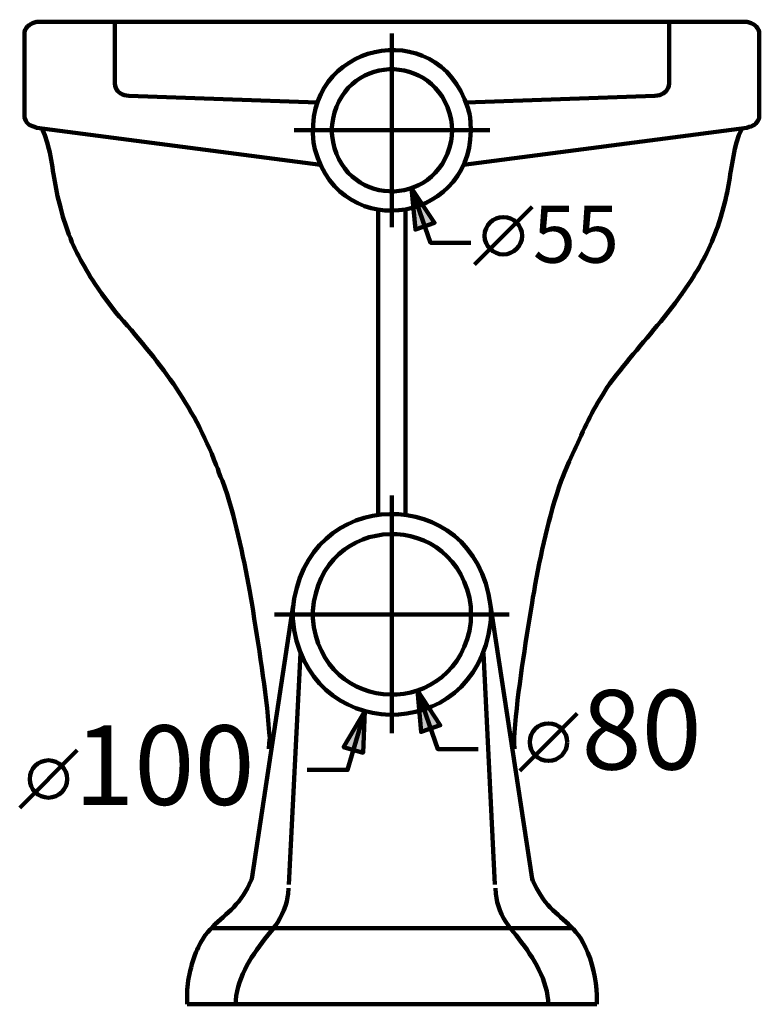
# Model space of a CAD drawing. Units: millimetres. Extents: x -832 to 4567, y 218 to 3574.
# Drawn here: x 2103 to 2475, y 248 to 743 of the extents above; entities that cross this region are included whole.
import ezdxf

# ---------------------------------------------------------------- set-up
doc = ezdxf.new("R2010")
doc.units = ezdxf.units.MM
doc.header["$MEASUREMENT"] = 0
doc.layers.add('pan', color=7, linetype='Continuous')

# ---------------------------------------------------------------- blocks, each defined once
blk = doc.blocks.new('block 2442')
at = {"layer": 'pan', "color": 7, "lineweight": 158, "true_color": 0xffffff}
blk.add_lwpolyline([(2393.21, 247.91), (2290.13, 247.91)], dxfattribs=at)
blk = doc.blocks.new('block 2443')
at = {"layer": 'pan', "color": 7, "lineweight": 158, "true_color": 0xffffff}
blk.add_lwpolyline([(2429.58, 742.21), (2429.58, 711.27)], dxfattribs=at)
blk = doc.blocks.new('block 2444')
at = {"layer": 'pan', "color": 7, "lineweight": 158, "true_color": 0xffffff}
blk.add_open_spline([(2466.35, 688.76), (2466.35, 688.76), (2464.74, 685.15), (2464.74, 685.15), (2464.74, 685.15), (2463.53, 681.53), (2463.53, 681.53), (2463.53, 681.53), (2462.73, 678.31), (2462.73, 678.31), (2460.42, 668.39), (2459.94, 659.13), (2456.9, 648.98), (2456.9, 648.98), (2455.7, 644.16), (2455.7, 644.16), (2455.7, 644.16), (2454.09, 639.33), (2454.09, 639.33), (2450.23, 628.4), (2445.72, 619.9), (2439.42, 610.2), (2439.42, 610.2), (2436.01, 605.38), (2436.01, 605.38), (2436.01, 605.38), (2432.59, 600.75), (2432.59, 600.75), (2432.59, 600.75), (2425.36, 591.51), (2425.36, 591.51), (2416.36, 580.53), (2406.59, 569.62), (2398.23, 558.16), (2398.23, 558.16), (2396.02, 554.34), (2396.02, 554.34), (2396.02, 554.34), (2393.81, 550.72), (2393.81, 550.72), (2388.18, 541.22), (2383.97, 530.99), (2379.34, 520.98), (2379.34, 520.98), (2376.93, 515.56), (2376.93, 515.56), (2376.93, 515.56), (2376.13, 513.35), (2376.13, 513.35), (2376.13, 513.35), (2375.32, 511.34), (2375.32, 511.34), (2369.03, 493.3), (2364.95, 474.46), (2361.66, 455.68), (2361.66, 455.68), (2361.06, 452.66), (2361.06, 452.66), (2361.06, 452.66), (2360.66, 449.85), (2360.66, 449.85), (2357.19, 428.84), (2353.46, 405.84), (2351.81, 384.75), (2351.81, 384.75), (2351.61, 381.93), (2351.61, 381.93), (2351.61, 381.93), (2351.61, 379.32), (2351.61, 379.32), (2351.61, 379.32), (2351.81, 376.51), (2351.81, 376.51)], degree=3, knots=[0, 0, 0, 0, 1, 1, 1, 2, 2, 2, 3, 3, 3, 4, 4, 4, 5, 5, 5, 6, 6, 6, 7, 7, 7, 8, 8, 8, 9, 9, 9, 10, 10, 10, 11, 11, 11, 12, 12, 12, 13, 13, 13, 14, 14, 14, 15, 15, 15, 16, 16, 16, 17, 17, 17, 18, 18, 18, 19, 19, 19, 20, 20, 20, 21, 21, 21, 22, 22, 22, 23, 23, 23, 24, 24, 24, 24], dxfattribs=at)
blk = doc.blocks.new('block 2445')
at = {"layer": 'pan', "color": 7, "lineweight": 158, "true_color": 0xffffff}
blk.add_lwpolyline([(2474.99, 735.98), (2474.99, 695.19)], dxfattribs=at)
blk = doc.blocks.new('block 2446')
at = {"layer": 'pan', "color": 7, "lineweight": 158, "true_color": 0xffffff}
blk.add_open_spline([(2112.5, 742.21), (2112.5, 742.21), (2111.29, 742.21), (2111.29, 742.21), (2108.6, 741.74), (2105.96, 739.93), (2105.27, 737.19), (2105.27, 737.19), (2105.27, 735.98), (2105.27, 735.98)], degree=3, knots=[0, 0, 0, 0, 1, 1, 1, 2, 2, 2, 3, 3, 3, 3], dxfattribs=at)
blk = doc.blocks.new('block 2447')
at = {"layer": 'pan', "color": 7, "lineweight": 158, "true_color": 0xffffff}
blk.add_open_spline([(2150.68, 711.27), (2150.68, 711.27), (2150.88, 710.06), (2150.88, 710.06), (2151.44, 707.48), (2153.82, 705.31), (2156.5, 705.24), (2156.5, 705.24), (2157.71, 705.04), (2157.71, 705.04)], degree=3, knots=[0, 0, 0, 0, 1, 1, 1, 2, 2, 2, 3, 3, 3, 3], dxfattribs=at)
blk = doc.blocks.new('block 2448')
at = {"layer": 'pan', "color": 7, "lineweight": 158, "true_color": 0xffffff}
blk.add_lwpolyline([(2361.06, 310), (2360.66, 311), (2360.45, 312.21)], dxfattribs=at)
blk = doc.blocks.new('block 2449')
at = {"layer": 'pan', "color": 7, "lineweight": 158, "true_color": 0xffffff}
blk.add_lwpolyline([(2105.27, 735.98), (2105.27, 695.19)], dxfattribs=at)
blk = doc.blocks.new('block 2450')
at = {"layer": 'pan', "color": 7, "lineweight": 158, "true_color": 0xffffff}
blk.add_open_spline([(2230.05, 285.49), (2230.05, 285.49), (2227.63, 282.67), (2227.63, 282.67), (2220.18, 273.12), (2212.64, 262.37), (2211.56, 249.92), (2211.56, 249.92), (2211.36, 247.91), (2211.36, 247.91)], degree=3, knots=[0, 0, 0, 0, 1, 1, 1, 2, 2, 2, 3, 3, 3, 3], dxfattribs=at)
blk = doc.blocks.new('block 2451')
at = {"layer": 'pan', "color": 7, "lineweight": 158, "true_color": 0xffffff}
blk.add_open_spline([(2113.91, 688.76), (2113.91, 688.76), (2115.51, 685.15), (2115.51, 685.15), (2115.51, 685.15), (2116.72, 681.53), (2116.72, 681.53), (2116.72, 681.53), (2117.52, 678.31), (2117.52, 678.31), (2119.83, 668.39), (2120.31, 659.13), (2123.35, 648.98), (2123.35, 648.98), (2124.56, 644.16), (2124.56, 644.16), (2124.56, 644.16), (2126.16, 639.33), (2126.16, 639.33), (2129.87, 628.17), (2134.56, 620.06), (2140.83, 610.2), (2140.83, 610.2), (2144.25, 605.38), (2144.25, 605.38), (2144.25, 605.38), (2151.08, 596.13), (2151.08, 596.13), (2172.91, 571.62), (2189.97, 550.03), (2201.72, 519.17), (2201.72, 519.17), (2202.52, 517.36), (2202.52, 517.36), (2202.52, 517.36), (2203.12, 515.56), (2203.12, 515.56), (2203.12, 515.56), (2203.92, 513.35), (2203.92, 513.35), (2203.92, 513.35), (2204.93, 511.34), (2204.93, 511.34), (2211.17, 493.24), (2215.25, 474.49), (2218.59, 455.68), (2218.59, 455.68), (2219.2, 452.66), (2219.2, 452.66), (2219.2, 452.66), (2219.6, 449.85), (2219.6, 449.85), (2223.03, 428.6), (2226.77, 406.14), (2228.44, 384.75), (2228.44, 384.75), (2228.64, 381.93), (2228.64, 381.93), (2228.64, 381.93), (2228.44, 379.32), (2228.44, 379.32), (2228.44, 379.32), (2228.24, 376.51), (2228.24, 376.51)], degree=3, knots=[0, 0, 0, 0, 1, 1, 1, 2, 2, 2, 3, 3, 3, 4, 4, 4, 5, 5, 5, 6, 6, 6, 7, 7, 7, 8, 8, 8, 9, 9, 9, 10, 10, 10, 11, 11, 11, 12, 12, 12, 13, 13, 13, 14, 14, 14, 15, 15, 15, 16, 16, 16, 17, 17, 17, 18, 18, 18, 19, 19, 19, 20, 20, 20, 21, 21, 21, 21], dxfattribs=at)
blk = doc.blocks.new('block 2452')
at = {"layer": 'pan', "color": 7, "lineweight": 158, "true_color": 0xffffff}
blk.add_open_spline([(2361.06, 310), (2361.06, 310), (2362.86, 306.38), (2362.86, 306.38), (2362.86, 306.38), (2364.87, 302.97), (2364.87, 302.97), (2371.2, 292.83), (2378.82, 290.43), (2385.17, 281.06), (2385.17, 281.06), (2386.37, 278.85), (2386.37, 278.85), (2386.37, 278.85), (2387.58, 276.44), (2387.58, 276.44), (2390.9, 269.84), (2393.09, 259.95), (2393.21, 252.53), (2393.21, 252.53), (2393.21, 247.91), (2393.21, 247.91)], degree=3, knots=[0, 0, 0, 0, 1, 1, 1, 2, 2, 2, 3, 3, 3, 4, 4, 4, 5, 5, 5, 6, 6, 6, 7, 7, 7, 7], dxfattribs=at)
blk = doc.blocks.new('block 2453')
at = {"layer": 'pan', "color": 7, "lineweight": 158, "true_color": 0xffffff}
blk.add_open_spline([(2474.99, 695.19), (2474.99, 695.19), (2474.99, 694.19), (2474.99, 694.19), (2474.38, 691.62), (2472.51, 689.96), (2469.96, 689.37), (2469.96, 689.37), (2468.76, 688.96), (2468.76, 688.96)], degree=3, knots=[0, 0, 0, 0, 1, 1, 1, 2, 2, 2, 3, 3, 3, 3], dxfattribs=at)
blk = doc.blocks.new('block 2454')
at = {"layer": 'pan', "color": 7, "lineweight": 158, "true_color": 0xffffff}
blk.add_open_spline([(2230.05, 285.49), (2230.05, 285.49), (2231.65, 287.7), (2231.65, 287.7), (2234.44, 291.16), (2237.63, 299.15), (2237.88, 303.57), (2237.88, 303.57), (2238.08, 306.38), (2238.08, 306.38)], degree=3, knots=[0, 0, 0, 0, 1, 1, 1, 2, 2, 2, 3, 3, 3, 3], dxfattribs=at)
blk = doc.blocks.new('block 2455')
at = {"layer": 'pan', "color": 7, "lineweight": 158, "true_color": 0xffffff}
blk.add_lwpolyline([(2150.68, 742.21), (2150.68, 711.27)], dxfattribs=at)
blk = doc.blocks.new('block 2456')
at = {"layer": 'pan', "color": 7, "lineweight": 158, "true_color": 0xffffff}
blk.add_lwpolyline([(2290.13, 742.21), (2467.55, 742.21)], dxfattribs=at)
blk = doc.blocks.new('block 2457')
at = {"layer": 'pan', "color": 7, "lineweight": 158, "true_color": 0xffffff}
blk.add_lwpolyline([(2187.05, 247.91), (2290.13, 247.91)], dxfattribs=at)
blk = doc.blocks.new('block 2458')
at = {"layer": 'pan', "color": 7, "lineweight": 158, "true_color": 0xffffff}
blk.add_open_spline([(2350.21, 285.49), (2350.21, 285.49), (2348.6, 287.7), (2348.6, 287.7), (2345.23, 292.34), (2343, 297.86), (2342.37, 303.57), (2342.37, 303.57), (2342.17, 306.38), (2342.17, 306.38)], degree=3, knots=[0, 0, 0, 0, 1, 1, 1, 2, 2, 2, 3, 3, 3, 3], dxfattribs=at)
blk = doc.blocks.new('block 2459')
at = {"layer": 'pan', "color": 7, "lineweight": 158, "true_color": 0xffffff}
blk.add_open_spline([(2105.27, 695.19), (2105.27, 695.19), (2105.27, 694.19), (2105.27, 694.19), (2105.85, 691.35), (2107.61, 690.17), (2110.29, 689.37), (2110.29, 689.37), (2111.49, 688.96), (2111.49, 688.96)], degree=3, knots=[0, 0, 0, 0, 1, 1, 1, 2, 2, 2, 3, 3, 3, 3], dxfattribs=at)
blk = doc.blocks.new('block 2460')
at = {"layer": 'pan', "color": 7, "lineweight": 158, "true_color": 0xffffff}
blk.add_open_spline([(2429.58, 711.27), (2429.58, 711.27), (2429.38, 710.06), (2429.38, 710.06), (2428.82, 707.48), (2426.43, 705.31), (2423.75, 705.24), (2423.75, 705.24), (2422.34, 705.04), (2422.34, 705.04)], degree=3, knots=[0, 0, 0, 0, 1, 1, 1, 2, 2, 2, 3, 3, 3, 3], dxfattribs=at)
blk = doc.blocks.new('block 2461')
at = {"layer": 'pan', "color": 7, "lineweight": 158, "true_color": 0xffffff}
blk.add_open_spline([(2467.55, 742.21), (2467.55, 742.21), (2468.96, 742.21), (2468.96, 742.21), (2471.65, 741.74), (2474.29, 739.93), (2474.99, 737.19), (2474.99, 737.19), (2474.99, 735.98), (2474.99, 735.98)], degree=3, knots=[0, 0, 0, 0, 1, 1, 1, 2, 2, 2, 3, 3, 3, 3], dxfattribs=at)
blk = doc.blocks.new('block 2462')
at = {"layer": 'pan', "color": 7, "lineweight": 158, "true_color": 0xffffff}
blk.add_lwpolyline([(2219.2, 310), (2219.6, 311), (2219.8, 312.21)], dxfattribs=at)
blk = doc.blocks.new('block 2463')
at = {"layer": 'pan', "color": 7, "lineweight": 158, "true_color": 0xffffff}
blk.add_lwpolyline([(2290.13, 742.21), (2112.5, 742.21)], dxfattribs=at)
blk = doc.blocks.new('block 2464')
at = {"layer": 'pan', "color": 7, "lineweight": 158, "true_color": 0xffffff}
blk.add_open_spline([(2219.2, 310), (2219.2, 310), (2217.39, 306.38), (2217.39, 306.38), (2217.39, 306.38), (2215.38, 302.97), (2215.38, 302.97), (2209.43, 293.55), (2201.11, 289.98), (2195.08, 281.06), (2195.08, 281.06), (2193.88, 278.85), (2193.88, 278.85), (2193.88, 278.85), (2192.67, 276.44), (2192.67, 276.44), (2189.63, 270.52), (2186.87, 259.26), (2187.05, 252.53), (2187.05, 252.53), (2187.05, 247.91), (2187.05, 247.91)], degree=3, knots=[0, 0, 0, 0, 1, 1, 1, 2, 2, 2, 3, 3, 3, 4, 4, 4, 5, 5, 5, 6, 6, 6, 7, 7, 7, 7], dxfattribs=at)
blk = doc.blocks.new('block 2465')
at = {"layer": 'pan', "color": 7, "lineweight": 158, "true_color": 0xffffff}
blk.add_open_spline([(2350.21, 285.49), (2350.21, 285.49), (2352.62, 282.67), (2352.62, 282.67), (2360.07, 273.12), (2367.62, 262.37), (2368.69, 249.92), (2368.69, 249.92), (2368.89, 247.91), (2368.89, 247.91)], degree=3, knots=[0, 0, 0, 0, 1, 1, 1, 2, 2, 2, 3, 3, 3, 3], dxfattribs=at)
blk = doc.blocks.new('block 2466')
at = {"layer": 'pan', "color": 7, "lineweight": 158, "true_color": 0xffffff}
blk.add_open_spline([(2329.91, 444.02), (2329.91, 444.02), (2329.91, 447.84), (2329.91, 447.84), (2323.4, 497.91), (2254.07, 496.1), (2250.34, 445.83), (2250.34, 445.83), (2250.34, 442.21), (2250.34, 442.21), (2254.32, 392.09), (2323.42, 390.46), (2329.91, 440.41), (2329.91, 440.41), (2329.91, 444.02), (2329.91, 444.02)], degree=3, knots=[0, 0, 0, 0, 1, 1, 1, 2, 2, 2, 3, 3, 3, 4, 4, 4, 5, 5, 5, 5], dxfattribs=at)
blk = doc.blocks.new('block 2467')
at = {"layer": 'pan', "color": 7, "lineweight": 158, "true_color": 0xffffff}
blk.add_open_spline([(2339.96, 444.02), (2339.96, 444.02), (2339.96, 446.43), (2339.96, 446.43), (2339.96, 446.43), (2339.76, 448.64), (2339.76, 448.64), (2331.69, 511.32), (2245.68, 509.28), (2240.29, 446.43), (2240.29, 446.43), (2240.29, 441.81), (2240.29, 441.81), (2245.62, 378.96), (2331.75, 376.92), (2339.76, 439.6), (2339.76, 439.6), (2339.96, 441.81), (2339.96, 441.81), (2339.96, 441.81), (2339.96, 444.02), (2339.96, 444.02)], degree=3, knots=[0, 0, 0, 0, 1, 1, 1, 2, 2, 2, 3, 3, 3, 4, 4, 4, 5, 5, 5, 6, 6, 6, 7, 7, 7, 7], dxfattribs=at)
blk = doc.blocks.new('block 2468')
at = {"layer": 'pan', "color": 7, "lineweight": 158, "true_color": 0xffffff}
blk.add_open_spline([(2329.31, 695.39), (2329.31, 695.39), (2328.91, 697.2), (2328.91, 697.2), (2328.91, 697.2), (2328.3, 699.01), (2328.3, 699.01), (2312.87, 747.15), (2244.67, 731.45), (2250.74, 681.53), (2250.74, 681.53), (2250.94, 679.92), (2250.94, 679.92), (2250.94, 679.92), (2251.35, 678.11), (2251.35, 678.11), (2264.94, 629.3), (2333.35, 641.74), (2329.71, 691.98), (2329.71, 691.98), (2329.51, 693.79), (2329.51, 693.79), (2329.51, 693.79), (2329.31, 695.39), (2329.31, 695.39)], degree=3, knots=[0, 0, 0, 0, 1, 1, 1, 2, 2, 2, 3, 3, 3, 4, 4, 4, 5, 5, 5, 6, 6, 6, 7, 7, 7, 8, 8, 8, 8], dxfattribs=at)
blk = doc.blocks.new('block 2469')
at = {"layer": 'pan', "color": 7, "lineweight": 158, "true_color": 0xffffff}
blk.add_open_spline([(2320.47, 687.76), (2320.47, 687.76), (2320.27, 690.37), (2320.27, 690.37), (2320.27, 690.37), (2319.86, 693.18), (2319.86, 693.18), (2312.46, 728.33), (2264.15, 726.09), (2259.99, 690.37), (2259.99, 690.37), (2259.79, 687.76), (2259.79, 687.76), (2259.79, 687.76), (2259.99, 684.94), (2259.99, 684.94), (2264.15, 649.23), (2312.46, 646.99), (2319.86, 682.13), (2319.86, 682.13), (2320.27, 684.94), (2320.27, 684.94), (2320.27, 684.94), (2320.47, 687.76), (2320.47, 687.76)], degree=3, knots=[0, 0, 0, 0, 1, 1, 1, 2, 2, 2, 3, 3, 3, 4, 4, 4, 5, 5, 5, 6, 6, 6, 7, 7, 7, 8, 8, 8, 8], dxfattribs=at)
blk = doc.blocks.new('block 2470')
at = {"layer": 'pan', "color": 7, "lineweight": 158, "true_color": 0xffffff}
blk.add_lwpolyline([(2283.29, 647.77), (2283.29, 494.26)], dxfattribs=at)
blk = doc.blocks.new('block 2471')
at = {"layer": 'pan', "color": 7, "lineweight": 158, "true_color": 0xffffff}
blk.add_lwpolyline([(2296.96, 647.77), (2296.96, 494.26)], dxfattribs=at)
blk = doc.blocks.new('block 2472')
at = {"layer": 'pan', "color": 7, "lineweight": 158, "true_color": 0xffffff}
blk.add_lwpolyline([(2254.16, 670.28), (2111.5, 688.96)], dxfattribs=at)
blk = doc.blocks.new('block 2473')
at = {"layer": 'pan', "color": 7, "lineweight": 158, "true_color": 0xffffff}
blk.add_lwpolyline([(2326.09, 670.28), (2468.76, 688.96)], dxfattribs=at)
blk = doc.blocks.new('block 2474')
at = {"layer": 'pan', "color": 7, "lineweight": 158, "true_color": 0xffffff}
blk.add_lwpolyline([(2422.34, 705.04), (2327.5, 701.62)], dxfattribs=at)
blk = doc.blocks.new('block 2475')
at = {"layer": 'pan', "color": 7, "lineweight": 158, "true_color": 0xffffff}
blk.add_lwpolyline([(2157.71, 705.04), (2252.75, 701.62)], dxfattribs=at)
blk = doc.blocks.new('block 2476')
at = {"layer": 'pan', "color": 7, "lineweight": 158, "true_color": 0xffffff}
blk.add_lwpolyline([(2341.97, 308.19), (2336.14, 424.53)], dxfattribs=at)
blk = doc.blocks.new('block 2477')
at = {"layer": 'pan', "color": 7, "lineweight": 158, "true_color": 0xffffff}
blk.add_lwpolyline([(2238.29, 308.19), (2244.11, 424.53)], dxfattribs=at)
blk = doc.blocks.new('block 2478')
at = {"layer": 'pan', "color": 7, "lineweight": 158, "true_color": 0xffffff}
blk.add_lwpolyline([(2219.6, 311), (2240.49, 448.64)], dxfattribs=at)
blk = doc.blocks.new('block 2479')
at = {"layer": 'pan', "color": 7, "lineweight": 158, "true_color": 0xffffff}
blk.add_lwpolyline([(2360.66, 311), (2339.76, 448.64)], dxfattribs=at)
blk = doc.blocks.new('block 2480')
at = {"layer": 'pan', "color": 7, "lineweight": 158, "true_color": 0xffffff}
blk.add_lwpolyline([(2199.3, 286.29), (2380.95, 286.29)], dxfattribs=at)
blk = doc.blocks.new('block 2481')
at = {"layer": 'pan', "color": 7, "lineweight": 158, "true_color": 0xffffff}
blk.add_lwpolyline([(2231.05, 444.02), (2349.2, 444.02)], dxfattribs=at)
blk = doc.blocks.new('block 2482')
at = {"layer": 'pan', "color": 7, "lineweight": 158, "true_color": 0xffffff}
blk.add_lwpolyline([(2290.13, 503.9), (2290.13, 384.34)], dxfattribs=at)
blk = doc.blocks.new('block 2483')
at = {"layer": 'pan', "color": 7, "lineweight": 158, "true_color": 0xffffff}
blk.add_lwpolyline([(2240.9, 687.76), (2339.35, 687.76)], dxfattribs=at)
blk = doc.blocks.new('block 2484')
at = {"layer": 'pan', "color": 7, "lineweight": 158, "true_color": 0xffffff}
blk.add_lwpolyline([(2290.13, 736.39), (2290.13, 638.93)], dxfattribs=at)
blk = doc.blocks.new('block 2485')
at = {"layer": 'pan', "color": 7, "lineweight": 158, "true_color": 0xffffff}
blk.add_lwpolyline([(2299.97, 658.62), (2301.98, 637.73), (2311.63, 641.14), (2299.97, 658.62)], dxfattribs=at)
blk = doc.blocks.new('block 2486')
at = {"layer": 'pan', "true_color": 0xffffff}
blk.add_hatch(color=7, dxfattribs=at).paths.add_polyline_path([(2299.97, 658.62), (2301.98, 637.73), (2311.63, 641.14)])
at = {"layer": 'pan', "lineweight": 0}
blk.add_lwpolyline([(2299.97, 658.62), (2301.98, 637.73), (2311.63, 641.14), (2299.97, 658.62), (2299.97, 658.62)], dxfattribs=at)
blk = doc.blocks.new('block 2487')
at = {"layer": 'pan', "color": 7, "lineweight": 158, "true_color": 0xffffff}
blk.add_lwpolyline([(2299.97, 658.62), (2301.98, 637.73), (2311.63, 641.14), (2299.97, 658.62)], dxfattribs=at)
blk = doc.blocks.new('block 2488')
at = {"layer": 'pan', "color": 7, "true_color": 0xffffff, "insert": (2361.06, 621.05), "char_height": 28.6185, "attachment_point": 7}
blk.add_mtext('\\fArial|b0|i0|c0|p34;\\W1;55', dxfattribs=at)
blk = doc.blocks.new('block 2489')
at = {"layer": 'pan', "color": 7, "lineweight": 158, "true_color": 0xffffff}
blk.add_lwpolyline([(2302.98, 405.85), (2304.79, 384.95), (2314.44, 388.36), (2302.98, 405.85)], dxfattribs=at)
blk = doc.blocks.new('block 2490')
at = {"layer": 'pan', "true_color": 0xffffff}
blk.add_hatch(color=7, dxfattribs=at).paths.add_polyline_path([(2302.98, 405.85), (2304.79, 384.95), (2314.44, 388.36)])
at = {"layer": 'pan', "lineweight": 0}
blk.add_lwpolyline([(2302.98, 405.85), (2304.79, 384.95), (2314.44, 388.36), (2302.98, 405.85), (2302.98, 405.85)], dxfattribs=at)
blk = doc.blocks.new('block 2491')
at = {"layer": 'pan', "color": 7, "lineweight": 158, "true_color": 0xffffff}
blk.add_lwpolyline([(2302.98, 405.85), (2304.79, 384.95), (2314.44, 388.36), (2302.98, 405.85)], dxfattribs=at)
blk = doc.blocks.new('block 2492')
at = {"layer": 'pan', "color": 7, "true_color": 0xffffff, "insert": (2385.49, 366.06), "char_height": 39.9627, "attachment_point": 7}
blk.add_mtext('\\fArial|b0|i0|c0|p34;\\W1;80', dxfattribs=at)
blk = doc.blocks.new('block 2493')
at = {"layer": 'pan', "color": 7, "lineweight": 158, "true_color": 0xffffff}
blk.add_lwpolyline([(2276.46, 395.4), (2265.81, 377.31), (2275.65, 374.5), (2276.46, 395.4)], dxfattribs=at)
blk = doc.blocks.new('block 2494')
at = {"layer": 'pan', "true_color": 0xffffff}
blk.add_hatch(color=7, dxfattribs=at).paths.add_polyline_path([(2276.46, 395.4), (2265.81, 377.31), (2275.65, 374.5)])
at = {"layer": 'pan', "lineweight": 0}
blk.add_lwpolyline([(2276.46, 395.4), (2265.81, 377.31), (2275.65, 374.5), (2276.46, 395.4), (2276.46, 395.4)], dxfattribs=at)
blk = doc.blocks.new('block 2495')
at = {"layer": 'pan', "color": 7, "lineweight": 158, "true_color": 0xffffff}
blk.add_lwpolyline([(2276.46, 395.4), (2265.81, 377.31), (2275.65, 374.5), (2276.46, 395.4)], dxfattribs=at)
blk = doc.blocks.new('block 2496')
at = {"layer": 'pan', "color": 7, "true_color": 0xffffff, "insert": (2130.24, 348.27), "char_height": 39.9627, "attachment_point": 7}
blk.add_mtext('\\fArial|b0|i0|c0|p34;\\W1;100', dxfattribs=at)
blk = doc.blocks.new('block 2497')
at = {"layer": 'pan', "color": 7, "lineweight": 158, "true_color": 0xffffff}
blk.add_lwpolyline([(2299.97, 658.62), (2309.62, 631.1), (2329.91, 631.1)], dxfattribs=at)
blk = doc.blocks.new('block 2498')
at = {"layer": 'pan', "color": 7, "lineweight": 158, "true_color": 0xffffff}
blk.add_lwpolyline([(2302.99, 405.85), (2313.23, 376.31), (2333.53, 376.31)], dxfattribs=at)
blk = doc.blocks.new('block 2499')
at = {"layer": 'pan', "color": 7, "lineweight": 158, "true_color": 0xffffff}
blk.add_lwpolyline([(2276.46, 395.4), (2267.82, 365.86), (2247.53, 365.86)], dxfattribs=at)
blk = doc.blocks.new('block 2620')
at = {"layer": 'pan', "color": 7, "lineweight": 200, "true_color": 0xffffff}
blk.add_lwpolyline([(2102.84, 346.81), (2131.77, 375.74)], dxfattribs=at)
blk.add_open_spline([(2126.72, 361.27), (2126.72, 356.07), (2122.51, 351.86), (2117.31, 351.86), (2112.1, 351.86), (2107.89, 356.07), (2107.89, 361.27), (2107.89, 366.48), (2112.1, 370.69), (2117.31, 370.69), (2122.51, 370.69), (2126.72, 366.48), (2126.72, 361.27)], degree=3, knots=[0, 0, 0, 0, 1, 1, 1, 2, 2, 2, 3, 3, 3, 4, 4, 4, 4], dxfattribs=at)
blk = doc.blocks.new('block 2621')
at = {"layer": 'pan', "color": 7, "lineweight": 200, "true_color": 0xffffff}
blk.add_lwpolyline([(2354.43, 365.36), (2383.36, 394.29)], dxfattribs=at)
blk.add_open_spline([(2378.31, 379.82), (2378.31, 374.62), (2374.09, 370.41), (2368.89, 370.41), (2363.69, 370.41), (2359.48, 374.62), (2359.48, 379.82), (2359.48, 385.03), (2363.69, 389.24), (2368.89, 389.24), (2374.09, 389.24), (2378.31, 385.03), (2378.31, 379.82)], degree=3, knots=[0, 0, 0, 0, 1, 1, 1, 2, 2, 2, 3, 3, 3, 4, 4, 4, 4], dxfattribs=at)
blk = doc.blocks.new('block 2622')
at = {"layer": 'pan', "color": 7, "lineweight": 200, "true_color": 0xffffff}
blk.add_lwpolyline([(2331.72, 620.15), (2360.65, 649.08)], dxfattribs=at)
blk.add_open_spline([(2355.61, 634.62), (2355.61, 629.41), (2351.39, 625.2), (2346.19, 625.2), (2340.99, 625.2), (2336.77, 629.41), (2336.77, 634.62), (2336.77, 639.82), (2340.99, 644.03), (2346.19, 644.03), (2351.39, 644.03), (2355.61, 639.82), (2355.61, 634.62)], degree=3, knots=[0, 0, 0, 0, 1, 1, 1, 2, 2, 2, 3, 3, 3, 4, 4, 4, 4], dxfattribs=at)

msp = doc.modelspace()

# ---------------------------------------------------------------- block references
at = {"layer": 'pan'}
for name in ['block 2468', 'block 2446', 'block 2463', 'block 2455', 'block 2456', 'block 2443', 'block 2461', 'block 2449', 'block 2484', 'block 2445', 'block 2469', 'block 2447', 'block 2460', 'block 2475', 'block 2474', 'block 2459', 'block 2453', 'block 2472', 'block 2451', 'block 2473', 'block 2444', 'block 2483', 'block 2485', 'block 2486', 'block 2487', 'block 2497', 'block 2622', 'block 2488', 'block 2470', 'block 2471', 'block 2467', 'block 2482', 'block 2466', 'block 2478', 'block 2479', 'block 2481', 'block 2477', 'block 2476', 'block 2492', 'block 2489', 'block 2490', 'block 2491', 'block 2498', 'block 2499', 'block 2493', 'block 2494', 'block 2495', 'block 2621', 'block 2496', 'block 2620', 'block 2462', 'block 2448', 'block 2464', 'block 2452', 'block 2454', 'block 2458', 'block 2480', 'block 2450', 'block 2465', 'block 2457', 'block 2442']:
    msp.add_blockref(name, (0, 0), dxfattribs=at)

doc.saveas('drawing.dxf')
